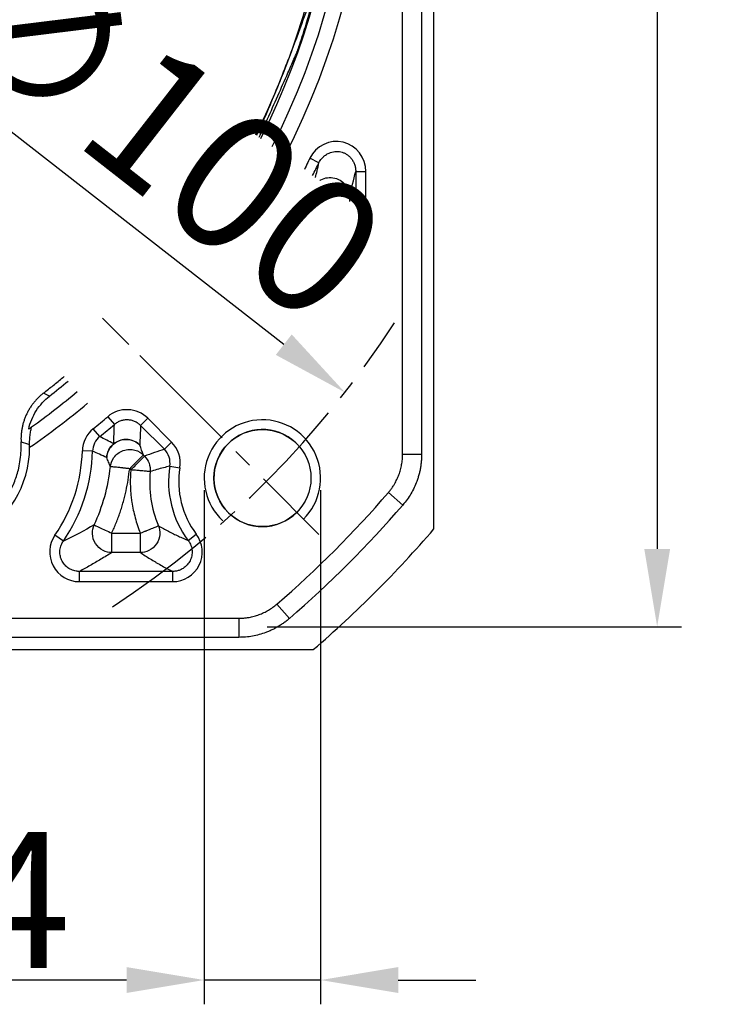
# Model space of a CAD drawing. Units: millimetres. Extents: x 7406 to 8024, y -828 to -426.
# Drawn here: x 7542 to 7579, y -640 to -589 of the extents above; entities that cross this region are included whole.
import ezdxf

# ---------------------------------------------------------------- set-up
doc = ezdxf.new("R2010")
doc.units = ezdxf.units.MM
doc.linetypes.add('点画线', pattern=[18, 12, -2, 2, -2])
doc.layers.add('尺寸线', color=7, linetype='Continuous', lineweight=25)
doc.layers.add('粗实线', color=7, linetype='Continuous', lineweight=40)
doc.layers.add('标注线', color=7, linetype='Continuous')
doc.styles.add('工程字', font='gbenor.shx', dxfattribs={"bigfont": 'gbcbig.shx'})
doc.dimstyles.new('DIMSTYLE_17', dxfattribs={"dimtxt": 8, "dimasz": 12, "dimexe": 0.18, "dimexo": 0.0625, "dimgap": 0.09, "dimtad": 1, "dimtih": 1, "dimtoh": 1, "dimdec": 3, "dimdsep": 46, "dimtxsty": 'Standard', "dimblk": '_FILLED', "dimblk1": '_FILLED', "dimblk2": '_FILLED', "dimcen": 0.09, "dimadec": 0, "dimazin": 0, "dimtol": 1, "dimtp": 0.1, "dimtm": 0.1, "dimtfac": 0.7, "dimtdec": 3, "dimtofl": 0, "dimtmove": 0, "dimatfit": 3, "dimldrblk": '_FILLED', "dimfxl": 1, "dimtolj": 1, "dimarcsym": 0})
doc.dimstyles.new('ISO-25', dxfattribs={"dimtxt": 7, "dimasz": 4, "dimexe": 1.25, "dimexo": 0.625, "dimtad": 1, "dimtxsty": '工程字', "dimcen": 2, "dimadec": 0, "dimazin": 0, "dimtfac": 1, "dimtmove": 0, "dimatfit": 3, "dimfxl": 1, "dimarcsym": 0})

# ---------------------------------------------------------------- blocks, each defined once
blk = doc.blocks.new('*D29')
at = {"layer": 'Defpoints', "color": 0}
for p in [(7475.457, -577.693), (7562.933, -577.693), (7460.468, -593.429), (7492.264, -604.624), (7481.13, -615.759)]:
    blk.add_point(p, dxfattribs=at)
at = {"layer": '标注线', "color": 0, "lineweight": -2}
for p, q in [((7474.832, -577.693), (7457.147, -577.693)), ((7480.688, -616.201), (7475.32, -621.568))]:
    blk.add_line(p, q, dxfattribs=at)
blk.add_arc((7519.195, -577.693), 60.798, 183.77024, 221.22976, dxfattribs=at)
at = {"layer": '标注线', "color": 0}
for points in [[(7459.195, -581.669), (7457.862, -581.713), (7458.397, -577.693)], [(7472.984, -618.22), (7473.957, -617.309), (7476.204, -620.684)]]:
    blk.add_solid(points, dxfattribs=at)
at = {"layer": '标注线', "color": 0, "insert": (7466.836, -599.381), "char_height": 7, "attachment_point": 5, "rotation": 292.5, "style": '工程字'}
blk.add_mtext('45%%d', dxfattribs=at)
blk = doc.blocks.new('*D30')
at = {"layer": 'Defpoints', "color": 0}
for p in [(7551.361, -612.859), (7557.361, -612.859), (7551.361, -638.711)]:
    blk.add_point(p, dxfattribs=at)
at = {"layer": '标注线', "color": 0, "lineweight": -2}
for p, q in [((7551.361, -613.484), (7551.361, -639.961)), ((7557.361, -613.484), (7557.361, -639.961)), ((7547.361, -638.711), (7511.34, -638.711)), ((7557.361, -638.711), (7551.361, -638.711)), ((7561.361, -638.711), (7565.361, -638.711))]:
    blk.add_line(p, q, dxfattribs=at)
at = {"layer": '标注线', "color": 0}
for points in [[(7547.361, -639.377), (7547.361, -638.044), (7551.361, -638.711)], [(7561.361, -638.044), (7561.361, -639.377), (7557.361, -638.711)]]:
    blk.add_solid(points, dxfattribs=at)
at = {"layer": '标注线', "color": 0, "insert": (7525.965, -634.586), "char_height": 7, "attachment_point": 5, "style": '工程字'}
blk.add_mtext('4-M6x14{}{{\\H0.7x;}{}}', dxfattribs=at)
blk = doc.blocks.new('*D32')
at = {"layer": 'Defpoints', "color": 0}
for p in [(7553.875, -534.513), (7553.977, -620.513), (7574.705, -620.513)]:
    blk.add_point(p, dxfattribs=at)
at = {"layer": '标注线', "color": 0, "lineweight": -2}
for p, q in [((7554.5, -534.513), (7575.955, -534.513)), ((7574.705, -538.513), (7574.705, -616.513)), ((7554.602, -620.513), (7575.955, -620.513))]:
    blk.add_line(p, q, dxfattribs=at)
at = {"layer": '标注线', "color": 0}
for points in [[(7575.372, -538.513), (7574.039, -538.513), (7574.705, -534.513)], [(7574.039, -616.513), (7575.372, -616.513), (7574.705, -620.513)]]:
    blk.add_solid(points, dxfattribs=at)
at = {"layer": '标注线', "color": 0, "insert": (7570.58, -576.911), "char_height": 7, "attachment_point": 5, "rotation": 90, "style": '工程字'}
blk.add_mtext('86', dxfattribs=at)
blk = doc.blocks.new('*D33')
at = {"layer": 'Defpoints', "color": 0}
for p in [(7479.775, -546.936), (7558.616, -608.451)]:
    blk.add_point(p, dxfattribs=at)
at = {"layer": '标注线', "color": 0, "lineweight": -2}
blk.add_line((7555.462, -605.99), (7539.822, -593.787), dxfattribs=at)
at = {"layer": '标注线', "color": 0}
blk.add_solid([(7555.052, -606.516), (7555.872, -605.464), (7558.616, -608.451)], dxfattribs=at)
at = {"layer": '标注线', "color": 0, "insert": (7548.603, -595.406), "char_height": 7, "attachment_point": 5, "rotation": 322.0374, "style": '工程字'}
blk.add_mtext('∅100', dxfattribs=at)
blk = doc.blocks.new('_FILLED')
at = {"color": 0, "linetype": 'ByBlock'}
blk.add_solid([(0, 0), (-1, 0.1333), (-1, -0.1333)], dxfattribs=at)
blk = doc.blocks.new('*D34')
at = {"layer": 'Defpoints', "color": 0}
for p in [(7557.996, -537.314), (7480.394, -618.072)]:
    blk.add_point(p, dxfattribs=at)
at = {"layer": '尺寸线', "color": 0, "linetype": 'Continuous', "lineweight": -2}
for p in [(7562.154, -532.988), (7580.729, -528.662)]:
    blk.add_line(p, (7566.311, -528.662), dxfattribs=at)
at = {"layer": '尺寸线', "color": 0, "linetype": 'Continuous'}
for p, q in [((7519.105, -577.693), (7519.285, -577.693)), ((7519.195, -577.783), (7519.195, -577.603))]:
    blk.add_line(p, q, dxfattribs=at)
at = {"layer": '尺寸线', "color": 0, "linetype": 'ByBlock', "lineweight": -2, "xscale": 6, "yscale": 6, "zscale": 6, "rotation": 226.1415359558797}
blk.add_blockref('_FILLED', (7557.996, -537.314), dxfattribs=at)
at = {"layer": '尺寸线', "color": 0, "insert": (7574.02, -524.162), "char_height": 7, "attachment_point": 5, "style": '工程字'}
blk.add_mtext('\\A1;∅112', dxfattribs=at)

msp = doc.modelspace()

# ---------------------------------------------------------------- linework, layer by layer
at = {"color": 7, "linetype": 'Continuous', "lineweight": 25}
for p, q in [((7562.5667, -543.7504), (7562.5667, -600.9876)), ((7557.2764, -596.6227), (7556.805, -596.3883)), ((7559.1691, -597.0669), (7559.169, -598.8541)), ((7559.1691, -597.0669), (7559.6952, -597.0669)), ((7559.6952, -599.2291), (7559.6952, -597.0669)), ((7562.5667, -600.9876), (7562.5667, -611.636)), ((7543.3926, -608.6388), (7543.0813, -608.483)), ((7546.3911, -609.6992), (7546.7318, -610.1002)), ((7548.0846, -610.1551), (7548.4566, -609.783)), ((7549.6814, -611.0078), (7548.4566, -609.783)), ((7545.9776, -610.7262), (7545.6462, -610.3175)), ((7549.3093, -611.3798), (7548.0846, -610.1551)), ((7545.6082, -611.4751), (7545.0823, -611.461)), ((7549.3093, -611.3798), (7549.6814, -611.0078)), ((7548.2273, -611.6729), (7548.2863, -611.7319)), ((7561.5839, -611.636), (7562.5667, -611.636)), ((7547.5212, -612.379), (7547.5801, -612.438)), ((7549.589, -612.2455), (7550.1084, -612.3296)), ((7560.852, -613.6058), (7561.5965, -614.2475)), ((7544.103, -616.1028), (7543.6694, -615.8047)), ((7546.5971, -616.6947), (7546.5971, -615.6961)), ((7546.5971, -615.6961), (7548.0737, -615.6961)), ((7548.0737, -616.6947), (7548.0737, -615.6961)), ((7550.5327, -616.0684), (7550.9534, -615.7523)), ((7548.0737, -616.6947), (7546.5971, -616.6947)), ((7544.926, -617.6669), (7544.926, -618.1932)), ((7549.7345, -617.667), (7544.926, -617.6669)), ((7549.7345, -617.667), (7549.7345, -618.1932)), ((7544.926, -618.1932), (7549.7345, -618.1932)), ((7555.1078, -619.35), (7555.7496, -620.0944)), ((7553.1381, -620.0818), (7553.1381, -621.0647)), ((7553.1381, -621.0647), (7485.2524, -621.0647))]:
    msp.add_line(p, q, dxfattribs=at)
for centre, radius, start, end in [((7519.1952, -577.6932), 25.1324, 338.25718, 309.06259), ((7519.1952, -577.6932), 25, 338.33134, 309.03186), ((7519.1952, -577.6932), 40.8, 332.93317, 21.39464), ((7519.1952, -577.6932), 40, 333.10259, 20.42433), ((7519.1952, -577.6932), 39.2828, 333.26041, 17.97703), ((7519.1952, -577.6932), 39.2828, 308.02297, 309.8202), ((7519.1952, -577.6932), 40, 305.57567, 309.84494), ((7519.1952, -577.6932), 40.8, 304.60536, 309.8715), ((7519.1952, -577.6932), 42, 309.03428, 310.35489), ((7519.1952, -577.6932), 42.5262, 309.03428, 310.35489), ((7537.0352, -611.2452), 5.3313, 236.32014, 359.67986), ((7537.0352, -611.2452), 8.05, 325.50023, 358.46361), ((7537.0352, -611.2452), 8.5762, 325.50023, 358.46361), ((7537.0352, -611.2452), 9.5485, 335.03916, 353.82886), ((7554.5506, -613.0485), 4.5, 170.8064, 216.92918), ((7554.5506, -613.0485), 5.9985, 174.99421, 202.23311), ((7519.1952, -577.6932), 55.9828, 310.76483, 319.23517)]:
    msp.add_arc(centre, radius, start, end, dxfattribs=at)
msp.add_arc((7554.3614, -612.8593), 2.5, 46.59175, 315)
for points, knots in [([(7535.3867, -597.5631), (7534.6931, -598.1283), (7532.5745, -599.678), (7528.7559, -601.6561), (7523.9788, -603.0295), (7519.1952, -603.4683), (7514.4116, -603.0295), (7509.6345, -601.6561), (7505.0409, -599.2764), (7500.9418, -595.9467), (7497.612, -591.8476), (7495.2323, -587.2539), (7493.8589, -582.4768), (7493.5635, -579.2565), (7493.5635, -577.6932), (7493.5635, -576.1299), (7493.8589, -572.9096), (7495.2323, -568.1325), (7497.612, -563.5388), (7500.9418, -559.4397), (7505.0409, -556.11), (7509.6345, -553.7303), (7514.4116, -552.3569), (7519.1952, -551.9181), (7523.9788, -552.3569), (7528.7559, -553.7303), (7533.3496, -556.11), (7537.4487, -559.4397), (7540.7785, -563.5388), (7543.1582, -568.1325), (7544.5316, -572.9096), (7544.9703, -577.6932), (7544.5316, -582.4768), (7543.6201, -585.6471), (7542.9813, -587.2437), (7542.958, -587.3014)], [0.64117615, 0.64117615, 0.64117615, 0.64117615, 0.6578398, 0.68999717, 0.72087099, 0.75, 0.77912901, 0.81000283, 0.8421602, 0.875, 0.9078398, 0.93999717, 0.97087099, 1, 1, 1, 1.02912901, 1.06000283, 1.0921602, 1.125, 1.1578398, 1.18999717, 1.22087099, 1.25, 1.27912901, 1.31000283, 1.3421602, 1.375, 1.4078398, 1.43999717, 1.47087099, 1.5, 1.52912901, 1.56000283, 1.56116184, 1.56116184, 1.56116184, 1.56116184]), ([(7554.0183, -595.1835), (7554.0795, -595.0618), (7555.0523, -593.0988), (7556.6174, -589.1343), (7557.7272, -584.1106), (7558.133, -580.0439), (7558.1967, -577.0212), (7558.0294, -574.0273), (7557.717, -571.6819), (7557.3939, -569.9563), (7557.1499, -568.8354), (7556.8724, -567.7228), (7556.5643, -566.6177), (7556.3316, -565.8889), (7556.2151, -565.5242)], [0.36273289, 0.36273289, 0.36273289, 0.36273289, 0.37126918, 0.50000148, 0.62873377, 0.69234857, 0.7559745, 0.81805425, 0.88014486, 0.904135, 0.92809476, 0.95204497, 0.97600645, 1, 1, 1, 1]), ([(7554.1949, -595.3093), (7554.3383, -595.0039), (7554.8338, -593.9122), (7555.439, -592.5303), (7555.9397, -591.393), (7556.1078, -591.0203), (7556.1734, -590.8516), (7556.2027, -590.7648), (7556.2882, -590.5184), (7556.4772, -589.9443), (7556.8317, -588.7746), (7557.1081, -587.6769), (7557.2548, -586.9906), (7557.3022, -586.7015), (7557.2877, -586.6683), (7557.1894, -586.9523), (7556.9646, -587.7966), (7556.442, -589.3345), (7555.7075, -591.2866), (7554.8981, -593.3354), (7554.316, -594.6669), (7554.0836, -595.1602), (7554.0589, -595.2124)], [0.08542015, 0.08542015, 0.08542015, 0.08542015, 0.11618325, 0.19179945, 0.21457681, 0.22723191, 0.22911217, 0.23132981, 0.23576653, 0.25353194, 0.2891844, 0.36115922, 0.39802823, 0.43550415, 0.47315483, 0.50983515, 0.5816953, 0.63569348, 0.70181098, 0.78032955, 0.82450263, 0.82975241, 0.82975241, 0.82975241, 0.82975241]), ([(7559.6952, -597.0669), (7559.7083, -596.3744), (7559.202, -595.7183), (7557.8446, -595.4005), (7557.1008, -595.7632), (7556.805, -596.3882), (7556.805, -596.3883), (7556.805, -596.3883), (7556.805, -596.3883), (7556.805, -596.3883), (7556.6207, -596.7777), (7556.5286, -596.9724)], [-0.0000282, -0.0000282, -0.0000282, -0.0000282, 0.4999718, 0.4999718, 0.9999718, 0.9999718, 0.9999718, 1, 1, 1, 1.6461875, 1.6461875, 1.6461875, 1.6461875]), ([(7557.2764, -596.6227), (7557.2871, -596.6014), (7557.317, -596.5416), (7557.3882, -596.434), (7557.4904, -596.3208), (7557.6304, -596.2085), (7557.824, -596.1007), (7558.0947, -596.0277), (7558.3539, -596.0376), (7558.546, -596.1012), (7558.6773, -596.1695), (7558.807, -596.2637), (7558.928, -596.3844), (7559.0338, -596.5338), (7559.1123, -596.7009), (7559.1627, -596.8806), (7559.167, -597.0046), (7559.1691, -597.0669)], [0, 0, 0, 0, 0.0263885, 0.0739943, 0.1424705, 0.1942234, 0.2719274, 0.385579, 0.4994122, 0.5516242, 0.6074895, 0.6618331, 0.7277979, 0.7952008, 0.862961, 0.9311216, 1, 1, 1, 1]), ([(7557.0992, -597.3791), (7557.1256, -597.2689), (7557.1846, -597.0193), (7557.2435, -596.764), (7557.2762, -596.6225)], [0.41066088, 0.41066088, 0.41066088, 0.41066088, 0.67335542, 1, 1, 1, 1]), ([(7557.3149, -597.5328), (7557.335, -597.5203), (7557.3559, -597.5083), (7557.4761, -597.4452), (7557.5908, -597.4067), (7557.8372, -597.3745), (7557.9685, -597.3813), (7558.2194, -597.4441), (7558.3384, -597.5001), (7558.5405, -597.6446), (7558.6236, -597.7327), (7558.7486, -597.9168), (7558.7909, -598.0126), (7558.8435, -598.1951), (7558.8542, -598.2819), (7558.8551, -598.3609)], [0.22254006, 0.22254006, 0.22254006, 0.22254006, 0.25, 0.25, 0.375, 0.375, 0.5, 0.5, 0.625, 0.625, 0.75, 0.75, 0.875, 0.875, 1, 1, 1, 1]), ([(7558.8551, -598.3609), (7558.8499, -598.3013), (7558.8239, -598.2373), (7558.721, -598.1132), (7558.6439, -598.0534), (7558.4506, -597.9534), (7558.3351, -597.9135), (7558.0953, -597.8603), (7557.9716, -597.8468), (7557.8564, -597.8441)], [0, 0, 0, 0, 0.25, 0.25, 0.5, 0.5, 0.75, 0.75, 1, 1, 1, 1]), ([(7543.0813, -608.483), (7543.2488, -608.3518), (7543.5835, -608.0896), (7543.9356, -607.8019), (7544.1216, -607.6471), (7544.1442, -607.6283)], [0, 0, 0, 0, 0.013333157, 0.026654098, 0.028501444, 0.028501444, 0.028501444, 0.028501444]), ([(7543.0813, -608.483), (7543.036, -608.5194), (7542.9447, -608.5927), (7542.8155, -608.7132), (7542.6919, -608.842), (7542.5752, -608.9794), (7542.4662, -609.1245), (7542.3656, -609.2769), (7542.2742, -609.4356), (7542.1925, -609.6), (7542.121, -609.7691), (7542.0601, -609.9419), (7542.01, -610.1174), (7541.9709, -610.2947), (7541.9427, -610.4727), (7541.9256, -610.6504), (7541.9183, -610.8269), (7541.9222, -610.9439), (7541.9241, -611.002)], [0, 0, 0, 0, 0.0605377, 0.1218383, 0.1838083, 0.2463475, 0.3093496, 0.3727034, 0.4362938, 0.5000031, 0.5637123, 0.6273024, 0.6906556, 0.7536571, 0.8161954, 0.8781644, 0.9394638, 1, 1, 1, 1]), ([(7542.3159, -610.3342), (7542.3926, -609.9982), (7542.5237, -609.684), (7542.893, -609.1027), (7543.121, -608.8511), (7543.3926, -608.6388)], [0, 0, 0, 0, 0.5, 0.5, 1, 1, 1, 1]), ([(7548.0846, -610.1551), (7548.0619, -610.1335), (7548.0164, -610.0903), (7547.9406, -610.0338), (7547.8601, -609.9842), (7547.7752, -609.9425), (7547.6874, -609.9093), (7547.5981, -609.8848), (7547.5085, -609.8689), (7547.3888, -609.8587), (7547.2363, -609.8662), (7547.0556, -609.9098), (7546.882, -609.9857), (7546.7818, -610.0621), (7546.7318, -610.1002)], [0, 0, 0, 0, 0.0630026, 0.1265189, 0.1902269, 0.2537953, 0.3168929, 0.379199, 0.4404122, 0.5002588, 0.6211781, 0.7464447, 0.8735937, 1, 1, 1, 1]), ([(7542.3159, -610.3342), (7542.3627, -610.3011), (7542.411, -610.2667), (7542.4612, -610.2308), (7542.4629, -610.2295), (7542.4646, -610.2283), (7542.4663, -610.2271)], [0, 0, 0, 0, 0.0060000032, 0.0060000032, 0.0060000032, 0.0062027492, 0.0062027492, 0.0062027492, 0.0062027492]), ([(7542.365, -611.1267), (7542.3623, -611.0182), (7542.3654, -610.9142), (7542.3802, -610.7144), (7542.3922, -610.6193), (7542.4197, -610.4502), (7542.4357, -610.3734), (7542.4608, -610.2603), (7542.4691, -610.2251), (7542.4663, -610.2271)], [0, 0, 0, 0, 0.25, 0.25, 0.5, 0.5, 0.75, 0.75, 1, 1, 1, 1]), ([(7546.699, -611.0956), (7546.7049, -610.9294), (7546.7168, -610.5984), (7546.7268, -610.2658), (7546.7318, -610.1002)], [0, 0, 0, 0, 0.5023353, 1, 1, 1, 1]), ([(7548.0846, -610.1551), (7548.0776, -610.3224), (7548.0636, -610.6585), (7548.0478, -610.9927), (7548.0399, -611.1604)], [0, 0, 0, 0, 0.4980623, 1, 1, 1, 1]), ([(7545.9776, -610.7262), (7545.8696, -610.814), (7545.7756, -610.9296), (7545.6466, -611.1911), (7545.6122, -611.3361), (7545.6082, -611.4751)], [0, 0, 0, 0, 0.5, 0.5, 1, 1, 1, 1]), ([(7548.0399, -611.1604), (7547.9326, -611.0545), (7547.7817, -610.9559), (7547.5001, -610.8818), (7547.3979, -610.8699), (7547.1889, -610.8794), (7547.0823, -610.901), (7546.8815, -610.9772), (7546.7874, -611.0317), (7546.6247, -611.1632), (7546.5561, -611.24), (7546.3945, -611.4821), (7546.3469, -611.656), (7546.3369, -611.8064)], [0, 0, 0, 0, 0.25, 0.25, 0.375, 0.375, 0.5, 0.5, 0.625, 0.625, 0.75, 0.75, 1, 1, 1, 1]), ([(7546.699, -611.0956), (7546.7854, -611.0248), (7546.8901, -610.964), (7547.1243, -610.8833), (7547.2535, -610.864), (7547.5102, -610.8764), (7547.637, -610.9081), (7547.8623, -611.011), (7547.9607, -611.0816), (7548.0399, -611.1604)], [0, 0, 0, 0, 0.25, 0.25, 0.5, 0.5, 0.75, 0.75, 1, 1, 1, 1]), ([(7534.0997, -615.1623), (7534.1608, -615.2069), (7534.2828, -615.2958), (7534.473, -615.4181), (7534.6679, -615.5319), (7534.868, -615.6364), (7535.0732, -615.7317), (7535.4307, -615.8782), (7535.9555, -616.0376), (7536.6561, -616.1423), (7537.3648, -616.1466), (7538.28, -616.0177), (7539.363, -615.6233), (7540.2954, -614.9461), (7540.9141, -614.2594), (7541.3068, -613.6697), (7541.6119, -613.0302), (7541.7956, -612.4338), (7541.8922, -611.9055), (7541.9347, -611.4544), (7541.9276, -611.153), (7541.9241, -611.002)], [0, 0, 0, 0, 0.0204985, 0.0409122, 0.0612846, 0.0816597, 0.1020815, 0.1225936, 0.1863731, 0.2502, 0.3139795, 0.3778063, 0.5000161, 0.6222258, 0.6860053, 0.7498322, 0.8136116, 0.8774385, 0.9183401, 0.9590767, 1, 1, 1, 1]), ([(7546.3369, -611.8064), (7546.214, -611.7496), (7545.9724, -611.6379), (7545.7282, -611.5288), (7545.6082, -611.4751)], [0, 0, 0, 0, 0.5086454, 1, 1, 1, 1]), ([(7546.3369, -611.8064), (7546.3451, -611.6738), (7546.3812, -611.537), (7546.5071, -611.2898), (7546.5965, -611.1803), (7546.699, -611.0956)], [0, 0, 0, 0, 0.5, 0.5, 1, 1, 1, 1]), ([(7546.5283, -612.2717), (7546.5452, -612.1234), (7546.5998, -611.9547), (7546.7671, -611.7238), (7546.8367, -611.6512), (7546.9994, -611.528), (7547.0925, -611.4775), (7547.2899, -611.408), (7547.394, -611.3889), (7547.5981, -611.3829), (7547.6978, -611.3958), (7547.9729, -611.4708), (7548.1212, -611.568), (7548.2273, -611.6729)], [0, 0, 0, 0, 0.25, 0.25, 0.375, 0.375, 0.5, 0.5, 0.625, 0.625, 0.75, 0.75, 1, 1, 1, 1]), ([(7549.589, -612.2455), (7549.613, -612.0958), (7549.6024, -611.9317), (7549.5038, -611.6264), (7549.4163, -611.4871), (7549.3093, -611.3798)], [0, 0, 0, 0, 0.5, 0.5, 1, 1, 1, 1]), ([(7546.5283, -612.2717), (7546.4972, -612.194), (7546.4358, -612.0411), (7546.3696, -611.8839), (7546.3369, -611.8064)], [0, 0, 0, 0, 0.5074891, 1, 1, 1, 1]), ([(7548.2273, -611.6729), (7548.2179, -611.6822), (7548.1377, -611.7625), (7547.8781, -612.0221), (7547.7001, -612.2001), (7547.5212, -612.379)], [0, 0, 0, 0, 0.5, 0.5, 1, 1, 1, 1]), ([(7547.5801, -612.438), (7547.7591, -612.259), (7547.9371, -612.0811), (7548.1967, -611.8214), (7548.2769, -611.7412), (7548.2863, -611.7319)], [0, 0, 0, 0, 0.5, 0.5, 1, 1, 1, 1]), ([(7548.2863, -611.7319), (7548.3856, -611.8314), (7548.4678, -611.9579), (7548.5688, -612.2353), (7548.5871, -612.385), (7548.575, -612.5251)], [0, 0, 0, 0, 0.5, 0.5, 1, 1, 1, 1]), ([(7562.5667, -611.6361), (7562.5657, -611.7046), (7562.5637, -611.8416), (7562.5473, -612.0463), (7562.5212, -612.2494), (7562.4847, -612.4501), (7562.4384, -612.6476), (7562.3826, -612.8411), (7562.3012, -613.078), (7562.1837, -613.3562), (7562.0172, -613.669), (7561.8235, -613.9698), (7561.6723, -614.1548), (7561.5965, -614.2475)], [0, 0, 0, 0, 0.0722712, 0.1444529, 0.2164416, 0.2881351, 0.3594334, 0.4302396, 0.5004606, 0.6235342, 0.7481643, 0.8738336, 1, 1, 1, 1]), ([(7547.5212, -612.379), (7547.49, -612.3756), (7547.4312, -612.3692), (7547.3489, -612.3603), (7547.2778, -612.3526), (7547.218, -612.3462), (7547.1138, -612.335), (7546.9813, -612.3205), (7546.777, -612.2986), (7546.6283, -612.2825), (7546.558, -612.2749), (7546.5351, -612.2724), (7546.5306, -612.2719), (7546.5283, -612.2717)], [0, 0, 0, 0, 0.0620029, 0.1171243, 0.1653606, 0.2067108, 0.241176, 0.3853751, 0.5007006, 0.7589842, 0.8827061, 0.9422613, 1, 1, 1, 1]), ([(7546.5971, -615.6961), (7546.637, -615.6086), (7546.7168, -615.4337), (7546.8272, -615.1674), (7546.9308, -614.8987), (7547.0268, -614.6271), (7547.1155, -614.3527), (7547.2238, -613.9838), (7547.3397, -613.5174), (7547.4502, -612.9513), (7547.4975, -612.5699), (7547.5212, -612.379)], [0, 0, 0, 0, 0.0834191, 0.1667223, 0.2499719, 0.3332304, 0.41656, 0.500023, 0.6667301, 0.8332226, 1, 1, 1, 1]), ([(7547.5801, -612.438), (7547.5731, -612.5304), (7547.5591, -612.7148), (7547.5519, -612.992), (7547.5549, -613.2687), (7547.5692, -613.5452), (7547.5944, -613.8214), (7547.6366, -614.1425), (7547.7026, -614.5066), (7547.8015, -614.9103), (7547.9228, -615.3082), (7548.0233, -615.5666), (7548.0737, -615.6961)], [0, 0, 0, 0, 0.0835327, 0.166812, 0.2499689, 0.333135, 0.4164416, 0.5000197, 0.6252061, 0.749969, 0.8747523, 1, 1, 1, 1]), ([(7548.575, -612.5251), (7548.5727, -612.5249), (7548.5681, -612.5245), (7548.5452, -612.5225), (7548.4748, -612.5164), (7548.3217, -612.5029), (7548.1009, -612.4838), (7547.9257, -612.4682), (7547.7441, -612.4524), (7547.6408, -612.4433), (7547.5801, -612.438)], [0, 0, 0, 0, 0.0577606, 0.1173384, 0.2411072, 0.4994887, 0.6285123, 0.7948908, 0.8794946, 1, 1, 1, 1]), ([(7549.589, -612.2455), (7549.4804, -612.2731), (7549.258, -612.3295), (7548.92, -612.4228), (7548.6916, -612.4905), (7548.575, -612.5251)], [0, 0, 0, 0, 0.3183369, 0.6516703, 1, 1, 1, 1]), ([(7549.589, -612.2455), (7549.4812, -612.9112), (7549.5093, -613.5985), (7549.8325, -614.9079), (7550.1276, -615.5293), (7550.5327, -616.0684)], [0, 0, 0, 0, 0.5, 0.5, 1, 1, 1, 1]), ([(7546.5971, -616.6947), (7546.4573, -616.6941), (7546.2993, -616.6627), (7545.9974, -616.5088), (7545.8559, -616.3849), (7545.6599, -616.0774), (7545.6072, -615.8968), (7545.5951, -615.5582), (7545.6333, -615.4017), (7545.6918, -615.2747)], [0, 0, 0, 0, 0.25, 0.25, 0.5, 0.5, 0.75, 0.75, 1, 1, 1, 1]), ([(7545.6918, -615.2747), (7545.7039, -615.2803), (7545.8046, -615.3272), (7546.1415, -615.484), (7546.3649, -615.588), (7546.5971, -615.6961)], [0, 0, 0, 0, 0.5, 0.5, 1, 1, 1, 1]), ([(7548.9981, -615.3182), (7549.0497, -615.4459), (7549.0801, -615.6007), (7549.0558, -615.9305), (7548.999, -616.104), (7548.8014, -616.3983), (7548.6623, -616.5165), (7548.3662, -616.6638), (7548.2114, -616.6941), (7548.0737, -616.6947)], [0, 0, 0, 0, 0.25, 0.25, 0.5, 0.5, 0.75, 0.75, 1, 1, 1, 1]), ([(7548.0737, -615.6961), (7548.1026, -615.6842), (7548.1572, -615.6618), (7548.2337, -615.6304), (7548.2998, -615.6033), (7548.3558, -615.5807), (7548.4522, -615.5415), (7548.5755, -615.4905), (7548.7237, -615.4307), (7548.8383, -615.3828), (7548.9263, -615.3476), (7548.9812, -615.3255), (7548.9927, -615.3205), (7548.9981, -615.3182)], [0, 0, 0, 0, 0.061759, 0.11674, 0.1649196, 0.2063007, 0.2409042, 0.383152, 0.5001397, 0.6428299, 0.7593746, 0.8869662, 1, 1, 1, 1]), ([(7548.9981, -615.3182), (7549.0844, -615.3668), (7549.2532, -615.4617), (7549.5125, -615.5987), (7549.7691, -615.7276), (7550.0239, -615.8484), (7550.2754, -615.9615), (7550.4485, -616.0334), (7550.5328, -616.0684)], [0, 0, 0, 0, 0.1870214, 0.3658987, 0.5366334, 0.6992271, 0.8536818, 1, 1, 1, 1]), ([(7543.6694, -615.8047), (7543.3485, -616.262), (7543.3157, -616.8882), (7543.8331, -617.872), (7544.3709, -618.1985), (7544.926, -618.1932)], [0, 0, 0, 0, 0.5, 0.5, 1, 1, 1, 1]), ([(7549.7345, -618.1932), (7550.3044, -618.199), (7550.8485, -617.8577), (7551.3551, -616.8433), (7551.2982, -616.2013), (7550.9534, -615.7523)], [0, 0, 0, 0, 0.5, 0.5, 1, 1, 1, 1]), ([(7550.5327, -616.0684), (7550.5467, -616.0874), (7550.5801, -616.133), (7550.6299, -616.2185), (7550.6811, -616.3333), (7550.7182, -616.4633), (7550.7435, -616.6438), (7550.7303, -616.8666), (7550.6434, -617.1221), (7550.4914, -617.3451), (7550.3216, -617.4895), (7550.1621, -617.578), (7550.0198, -617.6324), (7549.8726, -617.6635), (7549.7738, -617.666), (7549.7345, -617.667)], [0, 0, 0, 0, 0.0319546, 0.0765649, 0.1338123, 0.2017993, 0.2589736, 0.3800568, 0.4999562, 0.6198553, 0.7409514, 0.7977636, 0.8661608, 0.9467679, 1, 1, 1, 1]), ([(7544.926, -617.6669), (7544.9032, -617.6667), (7544.8481, -617.666), (7544.752, -617.655), (7544.6319, -617.6281), (7544.5077, -617.5814), (7544.3504, -617.4964), (7544.1814, -617.3567), (7544.0281, -617.1406), (7543.9369, -616.8918), (7543.9176, -616.6738), (7543.9365, -616.496), (7543.9726, -616.3511), (7544.0296, -616.2157), (7544.0822, -616.1348), (7544.103, -616.1028)], [0, 0, 0, 0, 0.03157703, 0.07606853, 0.13345252, 0.20128002, 0.25866087, 0.37995514, 0.50010332, 0.62025333, 0.74154887, 0.79852494, 0.86672827, 0.94724073, 1, 1, 1, 1]), ([(7546.5971, -616.6947), (7546.5049, -616.753), (7546.3231, -616.868), (7546.0443, -617.0378), (7545.7661, -617.2024), (7545.4875, -617.3619), (7545.2097, -617.5162), (7545.0195, -617.6173), (7544.926, -617.667)], [0, 0, 0, 0, 0.1798603, 0.3544414, 0.5237446, 0.6877711, 0.8465224, 1, 1, 1, 1]), ([(7548.0737, -616.6947), (7548.155, -616.7488), (7548.3176, -616.8569), (7548.5736, -617.0191), (7548.7965, -617.1537), (7549.0272, -617.2888), (7549.256, -617.4176), (7549.5088, -617.553), (7549.6689, -617.6339), (7549.7345, -617.667)], [0, 0, 0, 0, 0.16666297, 0.33333142, 0.50000079, 0.58204484, 0.75000116, 0.89758587, 1, 1, 1, 1]), ([(7555.7495, -620.0944), (7555.6969, -620.1384), (7555.5918, -620.2263), (7555.4261, -620.3476), (7555.2552, -620.4605), (7555.0794, -620.5639), (7554.8996, -620.6577), (7554.7166, -620.7418), (7554.4839, -620.8348), (7554.1966, -620.9275), (7553.8509, -621.0056), (7553.4966, -621.0554), (7553.2578, -621.0616), (7553.1381, -621.0647)], [0, 0, 0, 0, 0.0722753, 0.1444603, 0.2164513, 0.2881461, 0.3594448, 0.4302505, 0.5004701, 0.6235517, 0.7481828, 0.8738461, 1, 1, 1, 1])]:
    msp.add_open_spline(points, degree=3, knots=knots, dxfattribs=at)
for points in [[(7556.9472, -597.2707), (7557.0587, -597.0556), (7557.1684, -596.8396), (7557.2763, -596.6226)], [(7558.8551, -598.3609), (7558.9599, -597.9426), (7559.0646, -597.512), (7559.1691, -597.0669)], [(7557.8564, -597.8441), (7557.7963, -597.8222), (7557.7342, -597.8028), (7557.672, -597.7872)], [(7557.8268, -597.8976), (7557.8367, -597.8798), (7557.8465, -597.862), (7557.8564, -597.8441)], [(7557.8564, -597.8441), (7557.8556, -597.8685), (7557.8547, -597.8927), (7557.8538, -597.9168)], [(7558.8551, -598.3609), (7558.8522, -598.449), (7558.8494, -598.5371), (7558.8464, -598.6242)], [(7548.4566, -609.783), (7547.9216, -609.2242), (7546.9669, -609.1882), (7546.3911, -609.6992)], [(7545.6462, -610.3175), (7545.3013, -610.5949), (7545.0923, -611.0219), (7545.0823, -611.461)], [(7546.699, -611.0956), (7546.4603, -610.9716), (7546.2199, -610.8484), (7545.9776, -610.7262)], [(7541.9241, -611.002), (7542.0716, -611.0417), (7542.2186, -611.0833), (7542.365, -611.1267)], [(7542.3664, -611.275), (7542.3667, -611.2254), (7542.3662, -611.1758), (7542.365, -611.1267)], [(7548.2273, -611.6729), (7548.1683, -611.5055), (7548.1061, -611.3349), (7548.0399, -611.1604)], [(7549.3093, -611.3798), (7548.9629, -611.4917), (7548.6224, -611.6096), (7548.2863, -611.7319)], [(7550.1084, -612.3296), (7550.1886, -611.8522), (7550.0243, -611.3464), (7549.6814, -611.0078)], [(7545.6918, -615.2747), (7545.2034, -615.5553), (7544.6822, -615.8319), (7544.103, -616.1028)]]:
    msp.add_open_spline(points, degree=3, dxfattribs=at)
at = {"layer": '标注线', "linetype": '点画线', "ltscale": 0.5}
for p, q in [((7546.1263, -604.6242), (7547.4795, -605.9775)), ((7548.0452, -606.5432), (7557.2606, -615.7586))]:
    msp.add_line(p, q, dxfattribs=at)
msp.add_arc((7519.1952, -577.6932), 50, 303.29121, 327.07816, dxfattribs=at)
at = {"layer": '标注线'}
msp.add_arc((7554.3614, -612.8593), 3, 315, 227.10362, dxfattribs=at)
at = {"layer": '粗实线', "lineweight": 30}
for p, q in [((7563.1952, -615.4821), (7563.1952, -539.9043)), ((7561.5839, -611.636), (7561.5839, -543.7504)), ((7485.2524, -620.0818), (7553.1381, -620.0818)), ((7481.4064, -621.6932), (7556.9841, -621.6932))]:
    msp.add_line(p, q, dxfattribs=at)
msp.add_circle((7554.3614, -612.8593), 2.5, dxfattribs=at)
for radius, start, end in [(55, 310.76483, 319.23517), (58, 310.657249, 319.342751)]:
    msp.add_arc((7519.1952, -577.6932), radius, start, end, dxfattribs=at)
for points, knots in [([(7560.852, -613.6058), (7560.8904, -613.5597), (7560.967, -613.4677), (7561.0713, -613.3213), (7561.1827, -613.1449), (7561.2944, -612.9348), (7561.3985, -612.6884), (7561.481, -612.4331), (7561.5398, -612.1709), (7561.577, -611.9045), (7561.5816, -611.7256), (7561.5839, -611.636)], [0, 0, 0, 0, 0.0837311, 0.1673457, 0.251141, 0.3752642, 0.4996132, 0.6246603, 0.7498486, 0.8748626, 1, 1, 1, 1]), ([(7553.1381, -620.0818), (7553.198, -620.0808), (7553.3177, -620.0788), (7553.4967, -620.0621), (7553.703, -620.0314), (7553.9351, -619.9788), (7554.1897, -619.8968), (7554.4369, -619.7925), (7554.6739, -619.6659), (7554.8999, -619.5201), (7555.0385, -619.4067), (7555.1078, -619.35)], [0, 0, 0, 0, 0.083725, 0.1673395, 0.2511408, 0.375264, 0.499613, 0.6246602, 0.7498484, 0.8748558, 1, 1, 1, 1])]:
    msp.add_open_spline(points, degree=3, knots=knots, dxfattribs=at)

# ---------------------------------------------------------------- dimensions: what is measured, and where the dimension line sits
at = {"layer": '尺寸线', "linetype": 'Continuous'}
dim = msp.add_diameter_dim_2p(p1=(7480.394, -618.0722), p2=(7557.9965, -537.3142), dimstyle='DIMSTYLE_17', override={"dimtxt": 7, "dimasz": 6, "dimgap": 1, "dimtxsty": '工程字', "dimtol": 0, "dimldrblk": '_FILLED'}, dxfattribs=at)
dim.commit()
dim.dimension.update_dxf_attribs({"geometry": '*D34', "text_midpoint": (7574.0202, -524.1616)})
at = {"layer": '标注线'}
dim = msp.add_linear_dim(base=(7574.7054, -620.5132), p1=(7553.8749, -534.5132), p2=(7553.9768, -620.5132), angle=270, dimstyle='ISO-25', dxfattribs=at)
dim.commit()
dim.dimension.update_dxf_attribs({"geometry": '*D32', "text_midpoint": (7574.7054, -576.9115), "dimtype": 160})
dim = msp.add_diameter_dim_2p(p1=(7479.7746, -546.9359), p2=(7558.6159, -608.4505), dimstyle='ISO-25', override={"dimtxsty": '工程字'}, dxfattribs=at)
dim.commit()
dim.dimension.update_dxf_attribs({"geometry": '*D33', "text_midpoint": (7546.0652, -598.658), "dimtype": 163})
dim = msp.add_angular_dim_2l(base=(7460.4685, -593.429), line1=((7562.9332, -577.6932), (7475.4573, -577.6932)), line2=((7492.2642, -604.6242), (7481.1298, -615.7586)), dimstyle='ISO-25', dxfattribs=at)
dim.commit()
dim.dimension.update_dxf_attribs({"geometry": '*D29', "text_midpoint": (7466.8358, -599.3812)})
dim = msp.add_linear_dim(base=(7551.3614, -638.7106), p1=(7557.3614, -612.8593), p2=(7551.3614, -612.8593), text='4-M<>x14{}{{\\H0.7x;}{}}', dimstyle='ISO-25', override={"dimtxsty": '工程字'}, dxfattribs=at)
dim.commit()
dim.dimension.update_dxf_attribs({"geometry": '*D30', "text_midpoint": (7525.9647, -638.7106), "dimtype": 160})

doc.saveas('drawing.dxf')
